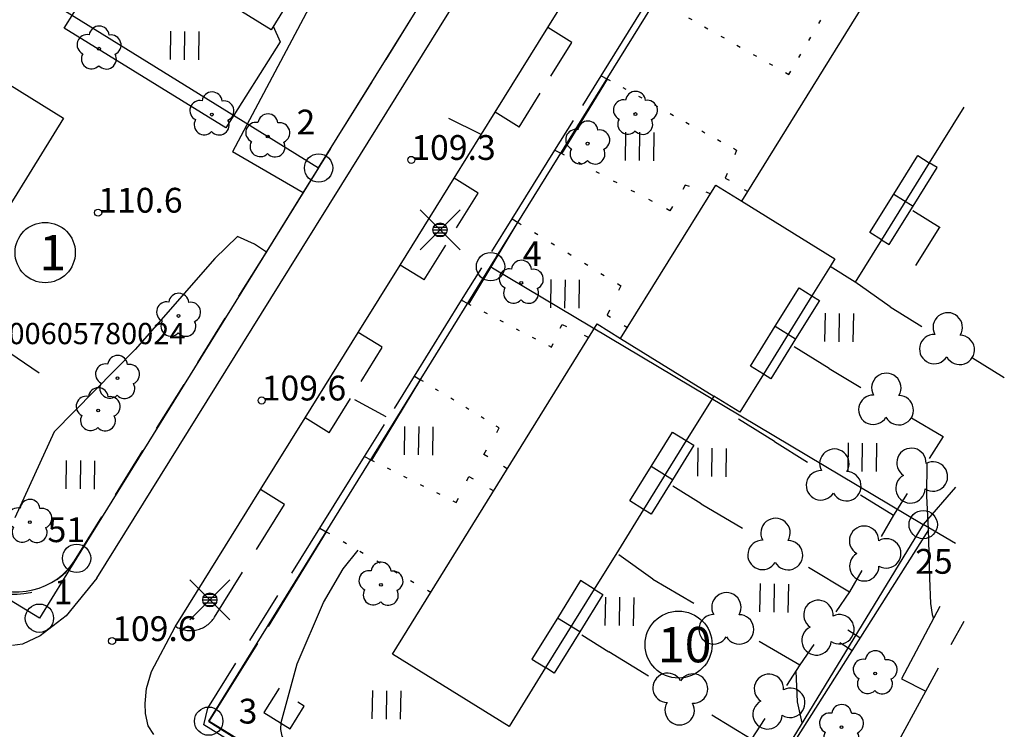
# Model space of a CAD drawing. Units: metres. Extents: x 25490999 to 25492313, y 6723573 to 6724501.
# Drawn here: x 25492194 to 25492263, y 6723720 to 6723770 of the extents above; entities that cross this region are included whole.
import ezdxf

# ---------------------------------------------------------------- set-up
doc = ezdxf.new("R2010")
doc.units = ezdxf.units.M
for name, pattern in [('APUKAYRA(1)', [7, 4, -3]), ('JOHTOKAYRA(1)', [2, 1, 1]), ('KORKEUSKAYRA', [2, 1, 1]), ('PÄÄLYSTÄMÄTÖNPIHA-_PARKKIALU(1)', [1.25, 0.25, -1]), ('TILANRAJA(1)', [6, 4, -2]), ('TONTIN-YLEISENALUEENRAJA(1)', [2, 1, 1]), ('VIIVAT-1', [2, 1, 1]), ('VIIVAT-3(1)', [4, 2, -2]), ('VIIVAT-40', [2, 1, 1]), ('VIIVAT-7(1)', [2, 1, 1])]:
    doc.linetypes.add(name, pattern=pattern)
for name, color, linetype in [('102_1_rajapyykki', 7, 'Continuous'), ('102_41_maanpinnan kork.lukema', 7, 'Continuous'), ('103_139_nurmikko', 7, 'Continuous'), ('103_143_lehtipuu', 7, 'Continuous'), ('103_157_kestopäällysteen merkki', 7, 'Continuous'), ('103_160_valaisinpylväs', 7, 'Continuous'), ('104_1303_rekisteritontin tunnus', 7, 'Continuous'), ('104_1307_lasketun tontin tunnus', 7, 'Continuous'), ('201_501_asuinrakennus', 7, 'Continuous'), ('201_503_talousrakennus', 7, 'Continuous'), ('201_505_rakennuksen kattorakennelma', 7, 'Continuous'), ('201_512_sisennys', 7, 'Continuous'), ('202_600_liikenneväylä_päällystetty', 7, 'Continuous'), ('202_602_kevytväylä  päällystetty', 7, 'Continuous'), ('202_630_päällystetty piha- parkkial.', 7, 'Continuous'), ('202_631_päällystämätön piha- parkkial.', 7, 'Continuous'), ('202_632_default', 7, 'Continuous'), ('202_703_puu- tai rauta-aita', 7, 'Continuous'), ('202_704_pensasaita', 7, 'Continuous'), ('204_301_tontin raja', 7, 'Continuous'), ('204_310_lasketun tj n raja', 7, 'Continuous'), ('205_900_johtokäyrä', 7, 'Continuous'), ('205_901_korkeuskäyrä', 7, 'Continuous'), ('205_902_apukäyrä', 7, 'Continuous')]:
    doc.layers.add(name, color=color, linetype=linetype)
doc.styles.add('BASEPOINT_3', font='txt.shx', dxfattribs={"height": 0.2})

# ---------------------------------------------------------------- blocks, each defined once
blk = doc.blocks.new('1_102')
at = {"color": 0}
for centre, start, end in [((0, 0.173), 330.0015, 209.9985), ((-0.15, -0.087), 90.0022, 329.9993), ((0.15, -0.087), 210.0007, 89.9978)]:
    blk.add_arc(centre, 0.173, start, end, dxfattribs=at)
blk = doc.blocks.new('25_14262458752294', base_point=(25492248.789, 6723724.935))
at = {"color": 91}
for p, q in [((25492248.789, 6723724.935), (25492247.834, 6723723.472)), ((25492246.305, 6723721.132), (25492245.35, 6723719.669))]:
    blk.add_line(p, q, dxfattribs=at)
at = {"color": 91, "xscale": 6, "yscale": 6, "rotation": 146.8468632605658}
blk.add_blockref('1_102', (25492247.07, 6723722.302), dxfattribs=at)
blk = doc.blocks.new('21_14262458762361', base_point=(25492231.991494, 6723761.007091))
at = {"color": 21}
blk.add_line((25492231.991494, 6723761.007091), (25492235.207921, 6723766.274285), dxfattribs=at)
blk = doc.blocks.new('1_178')
at = {"color": 0}
blk.add_line((0, 0), (1, 0), dxfattribs=at)
blk = doc.blocks.new('21_14262458762369', base_point=(25492257.863, 6723734.459))
at = {"color": 21}
blk.add_line((25492257.863, 6723734.459), (25492237.382, 6723702.182), dxfattribs=at)
at = {"color": 21, "rotation": 147.6039890635253}
for p in [(25492253.027, 6723726.838), (25492252.458, 6723725.941), (25492242.787, 6723710.699), (25492242.218, 6723709.803)]:
    blk.add_blockref('1_178', p, dxfattribs=at)
blk = doc.blocks.new('25_14262458762372', base_point=(25492245.35, 6723719.669))
at = {"color": 91}
for p, q in [((25492238.098, 6723724.134), (25492235.309, 6723725.851)), ((25492245.35, 6723719.669), (25492242.561, 6723721.386))]:
    blk.add_line(p, q, dxfattribs=at)
at = {"color": 91, "xscale": 6, "yscale": 6, "rotation": 58.38398187693887}
blk.add_blockref('1_102', (25492240.329, 6723722.76), dxfattribs=at)
blk = doc.blocks.new('21_14262458762373', base_point=(25492233.398808, 6723727.03801))
at = {"color": 21}
blk.add_line((25492233.398808, 6723727.03801), (25492235.30892, 6723725.850663), dxfattribs=at)
blk = doc.blocks.new('21_14262458762374', base_point=(25492238.41196, 6723730.966033))
at = {"color": 21}
blk.add_line((25492238.41196, 6723730.966033), (25492236.008507, 6723732.700843), dxfattribs=at)
blk = doc.blocks.new('25_14262458762375', base_point=(25492238.412, 6723730.966))
at = {"color": 91}
for p, q in [((25492238.412, 6723730.966), (25492241.295, 6723729.291)), ((25492245.907, 6723726.61), (25492248.789, 6723724.935))]:
    blk.add_line(p, q, dxfattribs=at)
at = {"color": 91, "xscale": 6, "yscale": 6, "rotation": 239.8350962614521}
blk.add_blockref('1_102', (25492243.601, 6723727.95), dxfattribs=at)
blk = doc.blocks.new('21_14262458762376', base_point=(25492241.812456, 6723736.306906))
at = {"color": 21}
blk.add_line((25492241.812456, 6723736.306906), (25492239.8273, 6723737.537415), dxfattribs=at)
blk = doc.blocks.new('25_14262458762377', base_point=(25492241.812, 6723736.307))
at = {"color": 91}
for p, q in [((25492241.812, 6723736.307), (25492244.725, 6723734.581)), ((25492249.385, 6723731.82), (25492252.297, 6723730.094))]:
    blk.add_line(p, q, dxfattribs=at)
at = {"color": 91, "xscale": 6, "yscale": 6, "rotation": 239.3501160746392}
blk.add_blockref('1_102', (25492247.055, 6723733.2), dxfattribs=at)
blk = doc.blocks.new('25_14262458762378', base_point=(25492252.297, 6723730.094))
at = {"color": 91}
for p, q in [((25492252.297, 6723730.094), (25492251.323, 6723728.661)), ((25492249.764, 6723726.368), (25492248.789, 6723724.935))]:
    blk.add_line(p, q, dxfattribs=at)
at = {"color": 91, "xscale": 6, "yscale": 6, "rotation": 145.7883001100339}
blk.add_blockref('1_102', (25492250.543, 6723727.514), dxfattribs=at)
blk = doc.blocks.new('21_14262458762379', base_point=(25492246.989635, 6723740.693686))
at = {"color": 21}
blk.add_line((25492246.989635, 6723740.693686), (25492244.451305, 6723742.268414), dxfattribs=at)
blk = doc.blocks.new('25_14262458762380', base_point=(25492246.99, 6723740.694))
at = {"color": 91}
for p, q in [((25492246.99, 6723740.694), (25492249.323, 6723739.248)), ((25492253.056, 6723736.934), (25492255.389, 6723735.488))]:
    blk.add_line(p, q, dxfattribs=at)
at = {"color": 91, "xscale": 6, "yscale": 6, "rotation": 238.2093957788933}
blk.add_blockref('1_102', (25492251.19, 6723738.091), dxfattribs=at)
blk = doc.blocks.new('25_14262458762381', base_point=(25492255.389, 6723735.488))
at = {"color": 91}
for p, q in [((25492255.389, 6723735.488), (25492254.53, 6723733.989)), ((25492253.156, 6723731.592), (25492252.297, 6723730.094))]:
    blk.add_line(p, q, dxfattribs=at)
at = {"color": 91, "xscale": 6, "yscale": 6, "rotation": 150.1732535804805}
blk.add_blockref('1_102', (25492253.843, 6723732.791), dxfattribs=at)
blk = doc.blocks.new('21_14262458762382', base_point=(25492250.858275, 6723745.843426))
at = {"color": 21}
blk.add_line((25492250.858275, 6723745.843426), (25492248.381145, 6723747.38157), dxfattribs=at)
blk = doc.blocks.new('25_14262458762383', base_point=(25492250.858, 6723745.843))
at = {"color": 91}
for p, q in [((25492250.858, 6723745.843), (25492253.09, 6723744.509)), ((25492256.661, 6723742.374), (25492258.893, 6723741.04))]:
    blk.add_line(p, q, dxfattribs=at)
at = {"color": 91, "xscale": 6, "yscale": 6, "rotation": 239.1271716329867}
blk.add_blockref('1_102', (25492254.876, 6723743.442), dxfattribs=at)
blk = doc.blocks.new('25_14262458762384', base_point=(25492258.893, 6723741.04))
at = {"color": 91}
for p, q in [((25492258.893, 6723741.04), (25492257.92, 6723739.498)), ((25492256.363, 6723737.03), (25492255.389, 6723735.488))]:
    blk.add_line(p, q, dxfattribs=at)
at = {"color": 91, "xscale": 6, "yscale": 6, "rotation": 147.7465813662299}
blk.add_blockref('1_102', (25492257.141, 6723738.264), dxfattribs=at)
blk = doc.blocks.new('21_14262458762385', base_point=(25492255.164974, 6723750.20443))
at = {"color": 21}
blk.add_line((25492255.164974, 6723750.20443), (25492252.67145, 6723751.963496), dxfattribs=at)
blk = doc.blocks.new('25_14262458762386', base_point=(25492255.167, 6723750.208))
at = {"color": 91}
for p, q in [((25492255.167, 6723750.208), (25492257.403, 6723748.822)), ((25492260.981, 6723746.605), (25492263.217, 6723745.219))]:
    blk.add_line(p, q, dxfattribs=at)
at = {"color": 91, "xscale": 6, "yscale": 6, "rotation": 238.2071426836246}
blk.add_blockref('1_102', (25492259.192, 6723747.713), dxfattribs=at)
blk = doc.blocks.new('21_14262458762388', base_point=(25492258.699024, 6723755.778297))
at = {"color": 21}
blk.add_line((25492258.699024, 6723755.778297), (25492256.758226, 6723756.982079), dxfattribs=at)
blk = doc.blocks.new('21_14262458772393', base_point=(25492256.976477, 6723753.121201))
at = {"color": 21}
blk.add_line((25492256.976477, 6723753.121201), (25492258.661956, 6723755.839867), dxfattribs=at)
blk = doc.blocks.new('21_14262458772396', base_point=(25492225.412842, 6723750.403827))
at = {"color": 21}
blk.add_line((25492225.412842, 6723750.403827), (25492228.981256, 6723756.320898), dxfattribs=at)
blk = doc.blocks.new('21_14262458772397', base_point=(25492218.563724, 6723739.375468))
at = {"color": 21}
blk.add_line((25492218.563724, 6723739.375468), (25492222.032074, 6723745.098591), dxfattribs=at)
blk = doc.blocks.new('21_14262458772398', base_point=(25492211.286548, 6723727.63185))
at = {"color": 21}
blk.add_line((25492211.286548, 6723727.63185), (25492215.37547, 6723734.312398), dxfattribs=at)
blk = doc.blocks.new('21_14262458772399', base_point=(25492223.317, 6723710.757))
at = {"color": 21}
blk.add_line((25492223.317, 6723710.757), (25492207.07, 6723720.896), dxfattribs=at)
at = {"color": 21, "rotation": 58.0328988304536}
for p in [(25492214.742, 6723716.108), (25492215.645, 6723715.545)]:
    blk.add_blockref('1_178', p, dxfattribs=at)
blk = doc.blocks.new('21_14262458772400', base_point=(25492207.069777, 6723720.896238))
at = {"color": 21}
blk.add_line((25492207.069777, 6723720.896238), (25492210.529122, 6723726.424236), dxfattribs=at)
blk = doc.blocks.new('21_14262458772401', base_point=(25492212.019548, 6723723.283271))
at = {"color": 21}
blk.add_line((25492212.019548, 6723723.283271), (25492210.94717, 6723721.55439), dxfattribs=at)
blk = doc.blocks.new('21_14262458772402', base_point=(25492210.94717, 6723721.55439))
at = {"color": 21}
blk.add_line((25492210.94717, 6723721.55439), (25492212.798911, 6723720.406138), dxfattribs=at)
blk = doc.blocks.new('21_14262458772403', base_point=(25492212.798911, 6723720.406138))
at = {"color": 21}
blk.add_line((25492212.798911, 6723720.406138), (25492213.797475, 6723722.016128), dxfattribs=at)
blk = doc.blocks.new('21_14262458772404', base_point=(25492213.797475, 6723722.016128))
at = {"color": 21}
blk.add_line((25492213.797475, 6723722.016128), (25492213.338759, 6723722.301127), dxfattribs=at)
blk = doc.blocks.new('1_30')
at = {"color": 0}
blk.add_circle((0, 0), 0.5, dxfattribs=at)
blk = doc.blocks.new('1_155')
at = {"color": 0}
for p, q in [((-0.2828, -0.2828), (0.2828, 0.2828)), ((-0.2828, 0.2828), (0.2828, -0.2828)), ((-0.1, 0), (0.1, 0)), ((-0.0917, 0.04), (0.0917, 0.04)), ((-0.06, 0.08), (0.06, 0.08)), ((-0.0917, -0.04), (0.0916, -0.04)), ((-0.06, -0.08), (0.06, -0.08))]:
    blk.add_line(p, q, dxfattribs=at)
blk.add_circle((0, 0), 0.1, dxfattribs=at)
blk = doc.blocks.new('G98')
at = {"color": 6, "xscale": 5, "yscale": 5}
blk.add_blockref('1_155', (0, 0), dxfattribs=at)
blk = doc.blocks.new('1_125')
at = {"color": 0}
for p, q in [((-0.2, 0.2), (-0.2, -0.2)), ((0, 0.2), (0, -0.2)), ((0.2, 0.2), (0.2, -0.2))]:
    blk.add_line(p, q, dxfattribs=at)
blk = doc.blocks.new('G79')
at = {"color": 93, "xscale": 5, "yscale": 5}
blk.add_blockref('1_125', (0, 0), dxfattribs=at)
blk = doc.blocks.new('1_119')
at = {"color": 0}
blk.add_circle((0, 0), 0.02, dxfattribs=at)
for centre, start, end in [((0, 0.178), 6.5341, 173.4659), ((-0.169, 0.055), 78.5357, 245.4676), ((0.169, 0.055), 294.5324, 101.4643), ((-0.105, -0.144), 150.5455, 317.4774), ((0.105, -0.144), 222.5226, 29.4545)]:
    blk.add_arc(centre, 0.142, start, end, dxfattribs=at)
blk = doc.blocks.new('G82')
at = {"color": 93, "xscale": 5, "yscale": 5}
blk.add_blockref('1_119', (0, 0), dxfattribs=at)
blk = doc.blocks.new('1_113')
at = {"color": 0}
blk.add_line((0, 0.25), (0, -0.25), dxfattribs=at)
blk = doc.blocks.new('G48')
at = {"color": 6, "xscale": 5, "yscale": 5}
blk.add_blockref('1_113', (0, 0), dxfattribs=at)
blk = doc.blocks.new('1_22')
at = {"color": 0}
blk.add_circle((0, 0), 0.05, dxfattribs=at)
blk = doc.blocks.new('G6')
at = {"color": 240, "xscale": 5, "yscale": 5}
blk.add_blockref('1_22', (0, 0), dxfattribs=at)
blk = doc.blocks.new('1_2')
at = {"color": 0}
blk.add_circle((0, 0), 1, dxfattribs=at)
blk = doc.blocks.new('G8')
at = {"color": 6}
blk.add_blockref('1_2', (0, 0), dxfattribs=at)

msp = doc.modelspace()

# ---------------------------------------------------------------- linework, layer by layer
at = {"layer": '201_501_asuinrakennus', "color": 6, "linetype": 'VIIVAT-1', "lineweight": -3}
for p, q in [((25492211.457467, 6723769.76994), (25492196.071122, 6723779.308132)), ((25492244.693311, 6723757.661601), (25492256.041477, 6723775.9671)), ((25492214.594884, 6723774.831003), (25492211.457467, 6723769.76994)), ((25492185.024521, 6723770.830024), (25492196.810935, 6723763.523127)), ((25492260.348393, 6723764.304388), (25492257.915702, 6723760.380263)), ((25492196.810935, 6723763.523127), (25492186.220787, 6723746.440651)), ((25492257.915702, 6723760.380263), (25492254.544474, 6723754.942202)), ((25492258.467005, 6723760.038493), (25492257.915702, 6723760.380263)), ((25492256.773431, 6723757.306624), (25492258.467005, 6723760.038493)), ((25492236.136196, 6723747.978776), (25492242.848051, 6723758.805536)), ((25492242.848051, 6723758.805536), (25492244.693311, 6723757.661601)), ((25492255.095776, 6723754.600432), (25492256.773431, 6723757.306624)), ((25492254.544474, 6723754.942202), (25492252.692001, 6723751.954015)), ((25492254.544474, 6723754.942202), (25492255.095776, 6723754.600432)), ((25492250.920224, 6723753.052396), (25492249.638859, 6723750.985452)), ((25492252.692001, 6723751.954015), (25492250.920224, 6723753.052396)), ((25492249.638859, 6723750.985452), (25492246.208374, 6723745.451805)), ((25492250.173139, 6723750.654235), (25492248.48834, 6723747.93652)), ((25492249.638859, 6723750.985452), (25492250.173139, 6723750.654235)), ((25492220.02045, 6723725.682469), (25492234.479383, 6723749.005888)), ((25492234.479383, 6723749.005888), (25492236.136196, 6723747.978776)), ((25492236.136196, 6723747.978776), (25492242.715437, 6723743.900094)), ((25492248.48834, 6723747.93652), (25492246.742654, 6723745.120588)), ((25492246.208374, 6723745.451805), (25492244.543764, 6723742.766656)), ((25492246.742654, 6723745.120588), (25492246.208374, 6723745.451805)), ((25492242.715437, 6723743.900094), (25492240.767125, 6723740.757311)), ((25492244.543764, 6723742.766656), (25492242.715437, 6723743.900094)), ((25492240.767125, 6723740.757311), (25492237.754274, 6723735.897341)), ((25492241.300144, 6723740.426875), (25492239.792122, 6723737.994314)), ((25492240.767125, 6723740.757311), (25492241.300144, 6723740.426875)), ((25492239.792122, 6723737.994314), (25492238.287294, 6723735.566906)), ((25492237.754274, 6723735.897341), (25492235.971787, 6723733.022047)), ((25492238.287294, 6723735.566906), (25492237.754274, 6723735.897341)), ((25492235.971787, 6723733.022047), (25492234.271027, 6723730.278584)), ((25492234.271027, 6723730.278584), (25492230.831115, 6723724.72973)), ((25492234.886404, 6723729.897092), (25492233.245095, 6723727.24953)), ((25492234.271027, 6723730.278584), (25492234.886404, 6723729.897092)), ((25492233.245095, 6723727.24953), (25492231.446492, 6723724.348239)), ((25492228.256504, 6723720.576676), (25492220.02045, 6723725.682469)), ((25492230.831115, 6723724.72973), (25492228.256504, 6723720.576676)), ((25492231.446492, 6723724.348239), (25492230.831115, 6723724.72973))]:
    msp.add_line(p, q, dxfattribs=at).dxf.unprotected_set("ltscale", 0)
at = {"layer": '201_503_talousrakennus', "color": 6, "linetype": 'VIIVAT-1', "lineweight": -3}
for p, q in [((25492258.654939, 6723729.044509), (25492255.957402, 6723723.931446)), ((25492255.957402, 6723723.931446), (25492257.674042, 6723723.063292)), ((25492254.741348, 6723717.674398), (25492257.674042, 6723723.063292))]:
    msp.add_line(p, q, dxfattribs=at).dxf.unprotected_set("ltscale", 0)
at = {"layer": '201_505_rakennuksen kattorakennelma', "color": 6, "linetype": 'VIIVAT-1', "lineweight": -3}
for p, q in [((25492244.693311, 6723757.661601), (25492251.255619, 6723753.593416)), ((25492251.255619, 6723753.593416), (25492250.920224, 6723753.052396))]:
    msp.add_line(p, q, dxfattribs=at).dxf.unprotected_set("ltscale", 0)
at = {"layer": '201_512_sisennys', "color": 8, "linetype": 'VIIVAT-3(1)', "lineweight": -3, "ltscale": 1.607117}
msp.add_line((25492255.412364, 6723758.150393), (25492257.105937, 6723760.882262), dxfattribs=at)
at = {"layer": '201_512_sisennys', "color": 8, "linetype": 'VIIVAT-3(1)', "lineweight": -3, "ltscale": 0.476372}
for p, q in [((25492257.105937, 6723760.882262), (25492257.915702, 6723760.380263)), ((25492254.544474, 6723754.942202), (25492253.734709, 6723755.444201))]:
    msp.add_line(p, q, dxfattribs=at)
at = {"layer": '201_512_sisennys', "color": 8, "linetype": 'VIIVAT-3(1)', "lineweight": -3, "ltscale": 1.592011}
msp.add_line((25492253.734709, 6723755.444201), (25492255.412364, 6723758.150393), dxfattribs=at)
at = {"layer": '201_512_sisennys', "color": 8, "linetype": 'VIIVAT-3(1)', "lineweight": -3, "ltscale": 0.800695}
msp.add_line((25492255.412364, 6723758.150393), (25492256.773431, 6723757.306624), dxfattribs=at)
at = {"layer": '201_512_sisennys', "color": 8, "linetype": 'VIIVAT-3(1)', "lineweight": -3, "ltscale": 1.598791}
msp.add_line((25492247.043185, 6723748.832417), (25492248.727984, 6723751.550133), dxfattribs=at)
at = {"layer": '201_512_sisennys', "color": 8, "linetype": 'VIIVAT-3(1)', "lineweight": -3, "ltscale": 0.535854}
for p, q in [((25492248.727984, 6723751.550133), (25492249.638859, 6723750.985452)), ((25492246.208374, 6723745.451805), (25492245.297499, 6723746.016486))]:
    msp.add_line(p, q, dxfattribs=at)
at = {"layer": '201_512_sisennys', "color": 8, "linetype": 'VIIVAT-3(1)', "lineweight": -3, "ltscale": 1.656569}
msp.add_line((25492245.297499, 6723746.016486), (25492247.043185, 6723748.832417), dxfattribs=at)
at = {"layer": '201_512_sisennys', "color": 8, "linetype": 'VIIVAT-3(1)', "lineweight": -3, "ltscale": 0.850162}
msp.add_line((25492247.043185, 6723748.832417), (25492248.48834, 6723747.93652), dxfattribs=at)
at = {"layer": '201_512_sisennys', "color": 8, "linetype": 'VIIVAT-3(1)', "lineweight": -3, "ltscale": 1.431038}
msp.add_line((25492238.288129, 6723738.926688), (25492239.796151, 6723741.359248), dxfattribs=at)
at = {"layer": '201_512_sisennys', "color": 8, "linetype": 'VIIVAT-3(1)', "lineweight": -3, "ltscale": 0.571209}
for p, q in [((25492239.796151, 6723741.359248), (25492240.767125, 6723740.757311)), ((25492237.754274, 6723735.897341), (25492236.783301, 6723736.499279))]:
    msp.add_line(p, q, dxfattribs=at)
at = {"layer": '201_512_sisennys', "color": 8, "linetype": 'VIIVAT-3(1)', "lineweight": -3, "ltscale": 1.428008}
msp.add_line((25492236.783301, 6723736.499279), (25492238.288129, 6723738.926688), dxfattribs=at)
at = {"layer": '201_512_sisennys', "color": 8, "linetype": 'VIIVAT-3(1)', "lineweight": -3, "ltscale": 0.884776}
msp.add_line((25492239.792122, 6723737.994314), (25492238.288129, 6723738.926688), dxfattribs=at)
at = {"layer": '201_512_sisennys', "color": 8, "linetype": 'VIIVAT-3(1)', "lineweight": -3, "ltscale": 1.55752}
msp.add_line((25492233.307898, 6723730.875658), (25492231.66659, 6723728.228096), dxfattribs=at)
at = {"layer": '201_512_sisennys', "color": 8, "linetype": 'VIIVAT-3(1)', "lineweight": -3, "ltscale": 0.566594}
for p, q in [((25492234.271027, 6723730.278584), (25492233.307898, 6723730.875658)), ((25492229.867987, 6723725.326804), (25492230.831115, 6723724.72973))]:
    msp.add_line(p, q, dxfattribs=at)
at = {"layer": '201_512_sisennys', "color": 8, "linetype": 'VIIVAT-3(1)', "lineweight": -3, "ltscale": 1.706786}
msp.add_line((25492231.66659, 6723728.228096), (25492229.867987, 6723725.326804), dxfattribs=at)
at = {"layer": '201_512_sisennys', "color": 8, "linetype": 'VIIVAT-3(1)', "lineweight": -3, "ltscale": 0.92861}
msp.add_line((25492233.245095, 6723727.24953), (25492231.66659, 6723728.228096), dxfattribs=at)
at = {"layer": '201_512_sisennys', "color": 8, "linetype": 'VIIVAT-3(1)', "lineweight": -3, "ltscale": 0.941023}
msp.add_line((25492257.674042, 6723723.063292), (25492260.372952, 6723728.022604), dxfattribs=at)
at = {"layer": '202_600_liikenneväylä_päällystetty', "color": 132, "linetype": 'VIIVAT-7(1)', "lineweight": -3}
for p, q in [((25492216.450347, 6723758.845554), (25492229.082381, 6723779.165677)), ((25492227.280088, 6723763.95552), (25492230.990133, 6723769.922753)), ((25492232.688261, 6723768.866844), (25492230.990133, 6723769.922753)), ((25492228.979216, 6723762.899596), (25492227.280088, 6723763.95552)), ((25492220.566306, 6723753.155437), (25492224.376815, 6723759.28416)), ((25492226.074958, 6723758.229251), (25492224.376815, 6723759.28416)), ((25492212.754634, 6723752.900105), (25492216.450347, 6723758.845554)), ((25492199.168185, 6723731.045327), (25492212.754634, 6723752.900105)), ((25492222.265434, 6723752.099513), (25492220.566306, 6723753.155437)), ((25492213.856614, 6723742.361293), (25492217.612808, 6723748.403832)), ((25492219.310936, 6723747.347923), (25492217.612808, 6723748.403832)), ((25492215.554743, 6723741.305384), (25492213.856614, 6723742.361293)), ((25492204.688594, 6723727.6131), (25492210.715537, 6723737.309507)), ((25492212.414665, 6723736.253583), (25492210.715537, 6723737.309507))]:
    msp.add_line(p, q, dxfattribs=at).dxf.unprotected_set("ltscale", 0)
at = {"layer": '202_602_kevytväylä  päällystetty', "color": 253, "linetype": 'TILANRAJA(1)', "lineweight": -3, "ltscale": 0.923378}
msp.add_line((25492213.722964, 6723758.246156), (25492227.372981, 6723780.203756), dxfattribs=at)
at = {"layer": '202_602_kevytväylä  päällystetty', "color": 253, "linetype": 'TILANRAJA(1)', "lineweight": -3, "ltscale": 0.702538}
msp.add_line((25492228.979526, 6723762.900095), (25492232.68825, 6723768.866781), dxfattribs=at)
at = {"layer": '202_602_kevytväylä  päällystetty', "color": 253, "linetype": 'TILANRAJA(1)', "lineweight": -3, "ltscale": 0.618352}
msp.add_line((25492231.496653, 6723761.26783), (25492234.761305, 6723766.519302), dxfattribs=at)
at = {"layer": '202_602_kevytväylä  päällystetty', "color": 253, "linetype": 'TILANRAJA(1)', "lineweight": -3, "ltscale": 0.113934}
msp.add_line((25492234.761305, 6723766.519302), (25492235.161338, 6723766.300967), dxfattribs=at)
at = {"layer": '202_602_kevytväylä  päällystetty', "color": 253, "linetype": 'TILANRAJA(1)', "lineweight": -3, "ltscale": 0.117834}
msp.add_line((25492231.496653, 6723761.26783), (25492231.913953, 6723761.048703), dxfattribs=at)
at = {"layer": '202_602_kevytväylä  päällystetty', "color": 253, "linetype": 'TILANRAJA(1)', "lineweight": -3, "ltscale": 0.720402}
msp.add_line((25492222.271175, 6723752.108751), (25492226.073808, 6723758.2274), dxfattribs=at)
at = {"layer": '202_602_kevytväylä  päällystetty', "color": 253, "linetype": 'TILANRAJA(1)', "lineweight": -3, "ltscale": 0.67737}
msp.add_line((25492224.907164, 6723750.667717), (25492228.483488, 6723756.420366), dxfattribs=at)
at = {"layer": '202_602_kevytväylä  päällystetty', "color": 253, "linetype": 'TILANRAJA(1)', "lineweight": -3, "ltscale": 0.119278}
msp.add_line((25492228.483488, 6723756.420366), (25492228.889833, 6723756.170324), dxfattribs=at)
at = {"layer": '202_602_kevytväylä  päällystetty', "color": 253, "linetype": 'TILANRAJA(1)', "lineweight": -3, "ltscale": 0.91673}
msp.add_line((25492197.574626, 6723732.269665), (25492211.12636, 6723754.069193), dxfattribs=at)
at = {"layer": '202_602_kevytväylä  päällystetty', "color": 253, "linetype": 'TILANRAJA(1)', "lineweight": -3, "ltscale": 0.121758}
msp.add_line((25492224.907164, 6723750.667717), (25492225.338611, 6723750.44177), dxfattribs=at)
at = {"layer": '202_602_kevytväylä  päällystetty', "color": 253, "linetype": 'TILANRAJA(1)', "lineweight": -3, "ltscale": 0.71076}
msp.add_line((25492215.556039, 6723741.307469), (25492219.308399, 6723747.343841), dxfattribs=at)
at = {"layer": '202_602_kevytväylä  päällystetty', "color": 253, "linetype": 'TILANRAJA(1)', "lineweight": -3, "ltscale": 0.668401}
msp.add_line((25492218.048261, 6723739.633661), (25492221.580166, 6723745.30831), dxfattribs=at)
at = {"layer": '202_602_kevytväylä  päällystetty', "color": 253, "linetype": 'TILANRAJA(1)', "lineweight": -3, "ltscale": 0.122408}
msp.add_line((25492221.580166, 6723745.30831), (25492221.999117, 6723745.054898), dxfattribs=at)
at = {"layer": '202_602_kevytväylä  päällystetty', "color": 253, "linetype": 'TILANRAJA(1)', "lineweight": -3, "ltscale": 0.125918}
msp.add_line((25492218.048261, 6723739.633661), (25492218.499078, 6723739.409055), dxfattribs=at)
at = {"layer": '202_602_kevytväylä  päällystetty', "color": 253, "linetype": 'TILANRAJA(1)', "lineweight": -3, "ltscale": 0.937603}
msp.add_line((25492207.464176, 6723728.290995), (25492212.414659, 6723736.253574), dxfattribs=at)
at = {"layer": '202_602_kevytväylä  päällystetty', "color": 253, "linetype": 'TILANRAJA(1)', "lineweight": -3, "ltscale": 0.935747}
msp.add_line((25492207.003526, 6723721.867343), (25492214.907804, 6723734.582764), dxfattribs=at)
at = {"layer": '202_602_kevytväylä  päällystetty', "color": 253, "linetype": 'TILANRAJA(1)', "lineweight": -3, "ltscale": 0.127361}
msp.add_line((25492214.907804, 6723734.582764), (25492215.34542, 6723734.321951), dxfattribs=at)
at = {"layer": '202_602_kevytväylä  päällystetty', "color": 253, "linetype": 'TILANRAJA(1)', "lineweight": -3}
for centre, radius, start, end in [((25492193.328443, 6723734.909044), 4.99964, 238.55491572, 328.13538414), ((25492205.766636, 6723729.34438), 1.997814, 238.07375168, 328.17890827)]:
    msp.add_arc(centre, radius, start, end, dxfattribs=at)
at = {"layer": '202_630_päällystetty piha- parkkial.', "color": 6, "linetype": 'VIIVAT-1', "lineweight": -3}
for p, q in [((25492196.860982, 6723769.877323), (25492200.878665, 6723776.327874)), ((25492214.870894, 6723772.712959), (25492208.725656, 6723761.155161)), ((25492208.258246, 6723762.842434), (25492196.860982, 6723769.877323)), ((25492211.616564, 6723770.026585), (25492212.099855, 6723768.911678)), ((25492212.099855, 6723768.911678), (25492208.258246, 6723762.842434)), ((25492213.722168, 6723758.246619), (25492208.725656, 6723761.155161)), ((25492209.077921, 6723755.181202), (25492207.489072, 6723753.622186)), ((25492210.29577, 6723754.636643), (25492209.077921, 6723755.181202)), ((25492211.126152, 6723754.069335), (25492210.29577, 6723754.636643)), ((25492207.489072, 6723753.622186), (25492201.862905, 6723747.199021)), ((25492201.862905, 6723747.199021), (25492196.151079, 6723741.39122)), ((25492196.151079, 6723741.39122), (25492193.366212, 6723735.297916))]:
    msp.add_line(p, q, dxfattribs=at).dxf.unprotected_set("ltscale", 0)
at = {"layer": '202_631_päällystämätön piha- parkkial.', "color": 240, "linetype": 'PÄÄLYSTÄMÄTÖNPIHA-_PARKKIALU(1)', "lineweight": -3, "ltscale": 1.048548}
msp.add_line((25492238.641098, 6723771.900641), (25492247.998582, 6723766.613983), dxfattribs=at)
at = {"layer": '202_631_päällystämätön piha- parkkial.', "color": 240, "linetype": 'PÄÄLYSTÄMÄTÖNPIHA-_PARKKIALU(1)', "lineweight": -3, "ltscale": 1.11143}
msp.add_line((25492247.998582, 6723766.613983), (25492250.967211, 6723771.637385), dxfattribs=at)
at = {"layer": '202_631_päällystämätön piha- parkkial.', "color": 240, "linetype": 'PÄÄLYSTÄMÄTÖNPIHA-_PARKKIALU(1)', "lineweight": -3, "ltscale": 1.0183}
msp.add_line((25492235.167165, 6723766.296644), (25492244.318107, 6723761.276365), dxfattribs=at)
at = {"layer": '202_631_päällystämätön piha- parkkial.', "color": 240, "linetype": 'PÄÄLYSTÄMÄTÖNPIHA-_PARKKIALU(1)', "lineweight": -3, "ltscale": 1.422639}
msp.add_line((25492244.318107, 6723761.276365), (25492243.519955, 6723759.297292), dxfattribs=at)
at = {"layer": '202_631_päällystämätön piha- parkkial.', "color": 240, "linetype": 'PÄÄLYSTÄMÄTÖNPIHA-_PARKKIALU(1)', "lineweight": -3, "ltscale": 1.123456}
msp.add_line((25492239.616492, 6723756.989369), (25492231.9136, 6723761.048134), dxfattribs=at)
at = {"layer": '202_631_päällystämätön piha- parkkial.', "color": 240, "linetype": 'PÄÄLYSTÄMÄTÖNPIHA-_PARKKIALU(1)', "lineweight": -3, "ltscale": 1.239536}
msp.add_line((25492243.519955, 6723759.297292), (25492245.114149, 6723758.340446), dxfattribs=at)
at = {"layer": '202_631_päällystämätön piha- parkkial.', "color": 240, "linetype": 'PÄÄLYSTÄMÄTÖNPIHA-_PARKKIALU(1)', "lineweight": -3, "ltscale": 1.404311}
msp.add_line((25492240.696085, 6723758.798148), (25492239.616492, 6723756.989369), dxfattribs=at)
at = {"layer": '202_631_päällystämätön piha- parkkial.', "color": 240, "linetype": 'PÄÄLYSTÄMÄTÖNPIHA-_PARKKIALU(1)', "lineweight": -3, "ltscale": 1.248629}
msp.add_line((25492242.468884, 6723758.19391), (25492240.696085, 6723758.798148), dxfattribs=at)
at = {"layer": '202_631_päällystämätön piha- parkkial.', "color": 240, "linetype": 'PÄÄLYSTÄMÄTÖNPIHA-_PARKKIALU(1)', "lineweight": -3, "ltscale": 1.100166}
msp.add_line((25492228.889688, 6723756.170091), (25492236.148733, 6723751.697523), dxfattribs=at)
at = {"layer": '202_631_päällystämätön piha- parkkial.', "color": 240, "linetype": 'PÄÄLYSTÄMÄTÖNPIHA-_PARKKIALU(1)', "lineweight": -3, "ltscale": 1.529225}
msp.add_line((25492236.148733, 6723751.697523), (25492235.185007, 6723749.615955), dxfattribs=at)
at = {"layer": '202_631_päällystämätön piha- parkkial.', "color": 240, "linetype": 'PÄÄLYSTÄMÄTÖNPIHA-_PARKKIALU(1)', "lineweight": -3, "ltscale": 1.027196}
msp.add_line((25492225.338983, 6723750.44237), (25492231.258231, 6723747.353391), dxfattribs=at)
at = {"layer": '202_631_päällystämätön piha- parkkial.', "color": 240, "linetype": 'PÄÄLYSTÄMÄTÖNPIHA-_PARKKIALU(1)', "lineweight": -3, "ltscale": 1.114062}
msp.add_line((25492235.185007, 6723749.615955), (25492236.609925, 6723748.742938), dxfattribs=at)
at = {"layer": '202_631_päällystämätön piha- parkkial.', "color": 240, "linetype": 'PÄÄLYSTÄMÄTÖNPIHA-_PARKKIALU(1)', "lineweight": -3, "ltscale": 1.178868}
msp.add_line((25492231.258231, 6723747.353391), (25492232.000692, 6723748.958273), dxfattribs=at)
at = {"layer": '202_631_päällystämätön piha- parkkial.', "color": 240, "linetype": 'PÄÄLYSTÄMÄTÖNPIHA-_PARKKIALU(1)', "lineweight": -3, "ltscale": 1.395308}
msp.add_line((25492232.000692, 6723748.958273), (25492233.884556, 6723748.046383), dxfattribs=at)
at = {"layer": '202_631_päällystämätön piha- parkkial.', "color": 240, "linetype": 'PÄÄLYSTÄMÄTÖNPIHA-_PARKKIALU(1)', "lineweight": -3, "ltscale": 1.003872}
msp.add_line((25492227.567241, 6723741.652896), (25492221.998047, 6723745.053172), dxfattribs=at)
at = {"layer": '202_631_päällystämätön piha- parkkial.', "color": 240, "linetype": 'PÄÄLYSTÄMÄTÖNPIHA-_PARKKIALU(1)', "lineweight": -3, "ltscale": 1.442844}
msp.add_line((25492226.471769, 6723739.786351), (25492227.567241, 6723741.652896), dxfattribs=at)
at = {"layer": '202_631_päällystämätön piha- parkkial.', "color": 240, "linetype": 'PÄÄLYSTÄMÄTÖNPIHA-_PARKKIALU(1)', "lineweight": -3, "ltscale": 1.298768}
msp.add_line((25492228.130194, 6723738.764137), (25492226.471769, 6723739.786351), dxfattribs=at)
at = {"layer": '202_631_päällystämätön piha- parkkial.', "color": 240, "linetype": 'PÄÄLYSTÄMÄTÖNPIHA-_PARKKIALU(1)', "lineweight": -3, "ltscale": 1.037636}
msp.add_line((25492218.498507, 6723739.408135), (25492224.528929, 6723736.387527), dxfattribs=at)
at = {"layer": '202_631_päällystämätön piha- parkkial.', "color": 240, "linetype": 'PÄÄLYSTÄMÄTÖNPIHA-_PARKKIALU(1)', "lineweight": -3, "ltscale": 1.369003}
msp.add_line((25492224.528929, 6723736.387527), (25492225.423108, 6723738.236128), dxfattribs=at)
at = {"layer": '202_631_päällystämätön piha- parkkial.', "color": 240, "linetype": 'PÄÄLYSTÄMÄTÖNPIHA-_PARKKIALU(1)', "lineweight": -3, "ltscale": 1.348946}
msp.add_line((25492225.423108, 6723738.236128), (25492227.172083, 6723737.218627), dxfattribs=at)
at = {"layer": '202_631_päällystämätön piha- parkkial.', "color": 240, "linetype": 'PÄÄLYSTÄMÄTÖNPIHA-_PARKKIALU(1)', "lineweight": -3, "ltscale": 1.100594}
msp.add_line((25492215.348988, 6723734.327708), (25492222.733389, 6723730.058658), dxfattribs=at)
at = {"layer": '202_632_default', "color": 6, "linetype": 'VIIVAT-1', "lineweight": -3}
for p, q in [((25492230.990133, 6723769.922753), (25492233.893391, 6723774.593113)), ((25492234.761305, 6723766.519302), (25492238.245321, 6723772.124241)), ((25492224.376815, 6723759.28416), (25492227.280088, 6723763.95552)), ((25492228.483488, 6723756.420366), (25492231.496653, 6723761.26783)), ((25492211.12636, 6723754.069193), (25492213.722964, 6723758.246156)), ((25492217.612808, 6723748.403832), (25492220.566306, 6723753.155437)), ((25492221.580166, 6723745.30831), (25492224.907164, 6723750.667717)), ((25492210.715537, 6723737.309507), (25492213.856614, 6723742.361293)), ((25492214.907804, 6723734.582764), (25492218.048261, 6723739.633661)), ((25492199.168185, 6723731.045327), (25492197.00047, 6723728.383243)), ((25492197.00047, 6723728.383243), (25492195.169967, 6723726.978807)), ((25492203.021066, 6723724.454355), (25492204.688594, 6723727.6131)), ((25492193.917295, 6723726.394789), (25492193.199616, 6723726.292622)), ((25492195.169967, 6723726.978807), (25492193.917295, 6723726.394789)), ((25492202.663603, 6723723.25368), (25492203.021066, 6723724.454355)), ((25492202.572206, 6723722.199725), (25492202.663603, 6723723.25368)), ((25492202.599008, 6723721.483191), (25492202.572206, 6723722.199725)), ((25492202.774249, 6723720.613639), (25492202.599008, 6723721.483191)), ((25492206.704902, 6723720.704278), (25492207.003526, 6723721.867343)), ((25492203.17959, 6723720.004426), (25492202.774249, 6723720.613639)), ((25492226.133203, 6723708.687343), (25492206.704902, 6723720.704278))]:
    msp.add_line(p, q, dxfattribs=at).dxf.unprotected_set("ltscale", 0)
at = {"layer": '204_301_tontin raja', "color": 5, "linetype": 'TONTIN-YLEISENALUEENRAJA(1)', "lineweight": -3}
for p, q in [((25492164.465575, 6723791.258724), (25492214.813836, 6723760.007538)), ((25492214.813836, 6723760.007538), (25492231.781444, 6723787.378499)), ((25492226.950221, 6723753.041426), (25492243.08227, 6723779.064946)), ((25492214.813836, 6723760.007538), (25492197.729349, 6723732.449346)), ((25492222.780667, 6723746.315601), (25492226.950221, 6723753.041426)), ((25492226.950221, 6723753.041426), (25492227.094762, 6723752.955235)), ((25492227.094762, 6723752.955235), (25492257.491597, 6723734.82952)), ((25492207.056614, 6723720.951444), (25492222.780667, 6723746.315601)), ((25492259.764729, 6723737.465572), (25492257.491597, 6723734.82952)), ((25492257.491597, 6723734.82952), (25492237.591033, 6723702.281598)), ((25492259.76484, 6723733.50493), (25492257.491597, 6723734.82952)), ((25492197.729349, 6723732.449346), (25492195.107855, 6723728.220735)), ((25492195.107855, 6723728.220735), (25492190.866916, 6723730.82042)), ((25492237.591033, 6723702.281598), (25492207.056614, 6723720.951444))]:
    msp.add_line(p, q, dxfattribs=at).dxf.unprotected_set("ltscale", 0)
at = {"layer": '204_310_lasketun tj n raja', "color": 240, "linetype": 'VIIVAT-40', "lineweight": -3}
for p, q in [((25492164.465575, 6723791.258724), (25492214.813836, 6723760.007538)), ((25492214.813836, 6723760.007538), (25492197.729349, 6723732.449346))]:
    msp.add_line(p, q, dxfattribs=at).dxf.unprotected_set("ltscale", 0)
msp.add_arc((25492193.479551, 6723735.083447), 4.999927, 238.49755539, 328.20862217, dxfattribs=at).dxf.unprotected_set("ltscale", 0)
at = {"layer": '205_900_johtokäyrä', "color": 13, "linetype": 'JOHTOKAYRA(1)', "lineweight": -3, "flags": 128}
msp.add_lwpolyline([(25492225.075, 6723712.977), (25492221.835, 6723714.281), (25492221.425, 6723714.451), (25492220.616, 6723714.817), (25492220.216, 6723715.01), (25492215.968, 6723717.09), (25492215.25, 6723717.467), (25492213.216, 6723718.792), (25492212.806, 6723719.105), (25492212.468, 6723719.479), (25492212.233, 6723719.89), (25492212.154, 6723720.356), (25492212.178, 6723720.86), (25492213.292, 6723725.007), (25492215.15, 6723729.328), (25492216.544, 6723731.709), (25492217.606, 6723733.023)], dxfattribs=at)
at = {"layer": '205_901_korkeuskäyrä', "color": 13, "linetype": 'KORKEUSKAYRA', "lineweight": -3, "flags": 128}
msp.add_lwpolyline([(25492257.744, 6723739.218), (25492257.714, 6723736.841), (25492257.845, 6723734.525), (25492257.945, 6723731.047), (25492258.002, 6723729.263), (25492258.124, 6723728.472), (25492258.214, 6723728.208)], dxfattribs=at)
at = {"layer": '205_902_apukäyrä', "color": 13, "linetype": 'APUKAYRA(1)', "lineweight": -3, "ltscale": 0.919665, "flags": 128}
msp.add_lwpolyline([(25492248.494, 6723724.482), (25492248.598, 6723722.322), (25492249.643, 6723717.692), (25492250.241, 6723716.41), (25492250.694, 6723715.875), (25492251.593, 6723715.119), (25492252.381, 6723714.483), (25492253.112, 6723713.783), (25492253.358, 6723713.4), (25492253.5, 6723713.001), (25492253.487, 6723712.578), (25492253.37, 6723712.139), (25492253.161, 6723711.71), (25492252.77, 6723711.115), (25492252.304, 6723710.608), (25492251.727, 6723710.232), (25492251.076, 6723709.944), (25492245.307, 6723708.229), (25492242.994, 6723707.519), (25492241.906, 6723707.266), (25492239.826, 6723706.782), (25492237.83, 6723706.666), (25492235.867, 6723707.049), (25492226.98, 6723709.974)], dxfattribs=at)

# ---------------------------------------------------------------- block references
at = {"layer": '102_1_rajapyykki', "color": 0}
for p in [(25492214.813836, 6723760.007538), (25492226.950221, 6723753.041426), (25492257.491597, 6723734.82952), (25492197.729372, 6723732.449332), (25492195.107855, 6723728.220735), (25492207.056614, 6723720.951444)]:
    msp.add_blockref('G8', p, dxfattribs=at)
at = {"layer": '102_41_maanpinnan kork.lukema', "color": 0}
for p in [(25492221.355, 6723760.579), (25492199.253, 6723756.856), (25492210.796, 6723743.594), (25492200.237, 6723726.609)]:
    msp.add_blockref('G6', p, dxfattribs=at)
at = {"layer": '103_139_nurmikko', "color": 0, "rotation": 359.12394}
for p in [(25492205.342198, 6723768.650331), (25492237.461198, 6723761.525577), (25492232.196365, 6723751.120383), (25492251.551375, 6723748.741189), (25492221.86286, 6723740.744478), (25492242.563867, 6723739.224784), (25492253.17944, 6723739.586523), (25492197.990025, 6723738.34797), (25492246.960769, 6723729.646005), (25492236.044255, 6723728.697779), (25492219.593338, 6723722.100072)]:
    msp.add_blockref('G79', p, dxfattribs=at)
at = {"layer": '103_143_lehtipuu', "color": 0, "rotation": 359.12394}
for p in [(25492199.313253, 6723768.430915), (25492207.278308, 6723763.774418), (25492237.174019, 6723763.819173), (25492211.222201, 6723762.227336), (25492233.80586, 6723761.725138), (25492229.118981, 6723751.892356), (25492204.927085, 6723749.559702), (25492200.613975, 6723745.171792), (25492199.250171, 6723742.890283), (25492194.426881, 6723735.005771), (25492219.214113, 6723730.577694), (25492254.096583, 6723724.321041), (25492251.723674, 6723720.525711)]:
    msp.add_blockref('G82', p, dxfattribs=at)
at = {"layer": '103_157_kestopäällysteen merkki', "color": 0}
for p, rotation in [((25492225.121551, 6723762.946807), 243.80469), ((25492194.062967, 6723746.247491), 56.00961), ((25492218.452189, 6723743.061427), 61.75962)]:
    msp.add_blockref('G48', p, dxfattribs=dict(at, rotation=rotation))
at = {"layer": '103_160_valaisinpylväs', "color": 0}
for p in [(25492223.389, 6723755.638), (25492207.136, 6723729.514)]:
    msp.add_blockref('G98', p, dxfattribs=at)
at = {"layer": '104_1303_rekisteritontin tunnus', "color": 6}
for p, xscale, yscale in [((25492195.51256, 6723754.036992), 4.255, 4.255), ((25492240.222067, 6723726.356527), 4.734166666666666, 4.734166666666666)]:
    msp.add_blockref('1_30', p, dxfattribs=dict(at, xscale=xscale, yscale=yscale))
at = {"layer": '202_703_puu- tai rauta-aita'}
for name, p in [('21_14262458762361', (25492231.991494, 6723761.007091)), ('21_14262458762388', (25492258.699024, 6723755.778297)), ('21_14262458772396', (25492225.412842, 6723750.403827)), ('21_14262458772393', (25492256.976477, 6723753.121201)), ('21_14262458762385', (25492255.164974, 6723750.20443)), ('21_14262458762382', (25492250.858275, 6723745.843426)), ('21_14262458772397', (25492218.563724, 6723739.375468)), ('21_14262458762379', (25492246.989635, 6723740.693686)), ('21_14262458762376', (25492241.812456, 6723736.306906)), ('21_14262458772398', (25492211.286548, 6723727.63185)), ('21_14262458762369', (25492257.863002, 6723734.458839)), ('21_14262458762374', (25492238.41196, 6723730.966033)), ('21_14262458762373', (25492233.398808, 6723727.03801)), ('21_14262458772400', (25492207.069777, 6723720.896238)), ('21_14262458772401', (25492212.019548, 6723723.283271)), ('21_14262458772404', (25492213.797475, 6723722.016128)), ('21_14262458772402', (25492210.94717, 6723721.55439)), ('21_14262458772403', (25492212.798911, 6723720.406138)), ('21_14262458772399', (25492223.317063, 6723710.756774))]:
    msp.add_blockref(name, p, dxfattribs=at)
at = {"layer": '202_704_pensasaita'}
for name, p in [('25_14262458762386', (25492255.167035, 6723750.208399)), ('25_14262458762383', (25492250.858275, 6723745.843426)), ('25_14262458762384', (25492258.893102, 6723741.039855)), ('25_14262458762380', (25492246.989635, 6723740.693686)), ('25_14262458762377', (25492241.812456, 6723736.306906)), ('25_14262458762381', (25492255.389382, 6723735.487529)), ('25_14262458762375', (25492238.41196, 6723730.966033)), ('25_14262458762378', (25492252.297116, 6723730.093968)), ('25_14262458762372', (25492245.350018, 6723719.669468)), ('25_14262458752294', (25492248.78937, 6723724.934743))]:
    msp.add_blockref(name, p, dxfattribs=at)

# ---------------------------------------------------------------- texts
at = {"layer": '102_1_rajapyykki', "color": 13, "style": 'BASEPOINT_3'}
for s, p in [('2', (25492213.254836, 6723762.374538)), ('4', (25492229.229221, 6723753.081426)), ('51', (25492195.681372, 6723733.592332)), ('25', (25492256.922597, 6723731.35952)), ('1', (25492196.122855, 6723729.205735)), ('3', (25492209.167614, 6723720.784444))]:
    msp.add_text(s, height=1.75, dxfattribs=at).set_placement(p)
at = {"layer": '102_41_maanpinnan kork.lukema', "color": 13, "style": 'BASEPOINT_3'}
for s, p in [('109.3', (25492221.355, 6723760.579)), ('110.6', (25492199.253, 6723756.856)), ('109.6', (25492210.796, 6723743.594)), ('109.6', (25492200.237, 6723726.609))]:
    msp.add_text(s, height=1.75, dxfattribs=at).set_placement(p)
at = {"layer": '104_1303_rekisteritontin tunnus', "color": 6, "style": 'BASEPOINT_3'}
for s, p in [('1', (25492195.095893, 6723752.786992)), ('10', (25492238.763734, 6723725.106527))]:
    msp.add_text(s, height=2.5, dxfattribs=at).set_placement(p)
at = {"layer": '104_1307_lasketun tontin tunnus', "color": 240, "style": 'BASEPOINT_3'}
msp.add_text('00605780024', height=1.5, dxfattribs=at).set_placement((25492192.92159, 6723747.568863))

doc.saveas('drawing.dxf')
